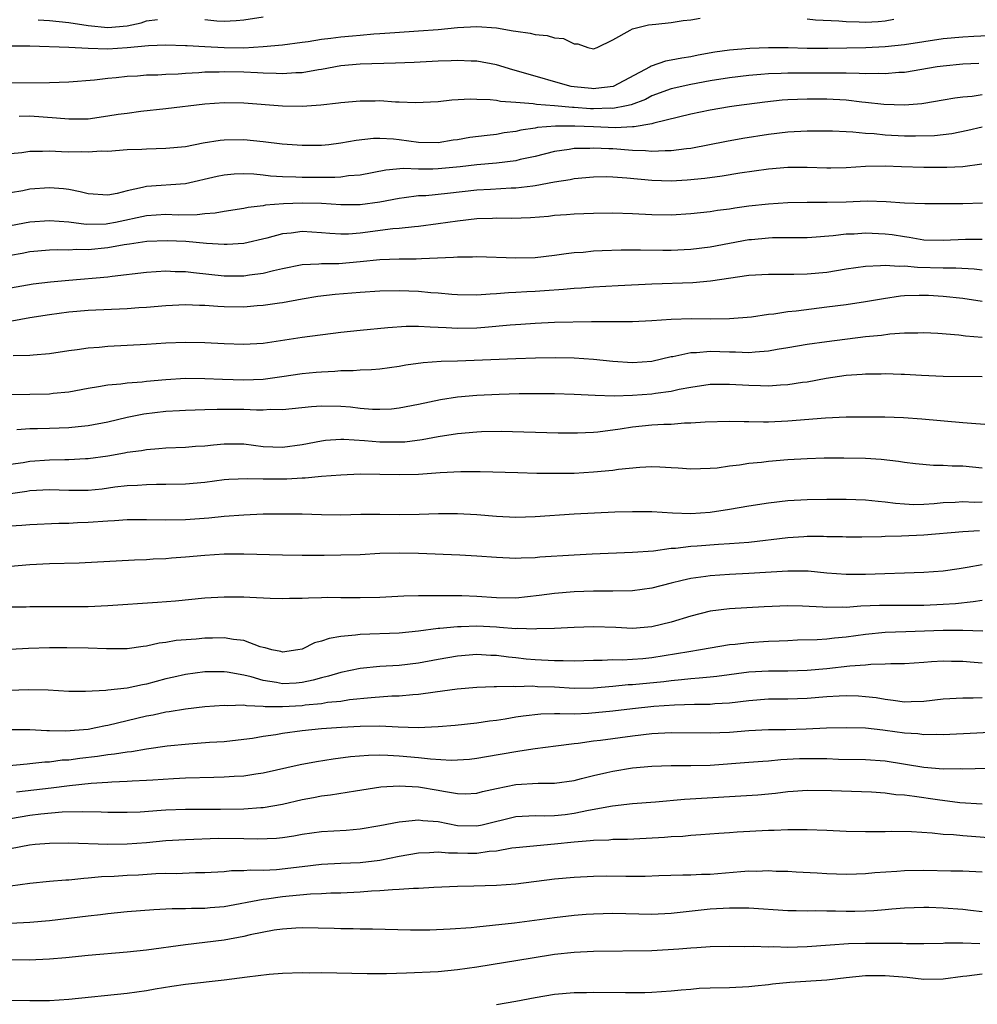
# Model space of a CAD drawing. Units: inches. Extents: x 2616000 to 2619000, y 1536000 to 1539000.
# Drawn here: x 2616316 to 2616414, y 1536817 to 1536918 of the extents above; entities that cross this region are included whole.
import ezdxf

# ---------------------------------------------------------------- set-up
doc = ezdxf.new("R2010")
doc.units = ezdxf.units.IN
doc.header["$MEASUREMENT"] = 0
doc.layers.add('LD26161536_2ft', color=122, linetype='Continuous')

msp = doc.modelspace()

# ---------------------------------------------------------------- linework, layer by layer
at = {"layer": 'LD26161536_2ft'}
for points, elevation in [([(2616315, 1536915.16), (2616317, 1536915.18), (2616321, 1536915.03), (2616323, 1536914.92), (2616325, 1536914.87), (2616327, 1536915), (2616329.21, 1536915.21), (2616331, 1536915.26), (2616333, 1536915.21), (2616333.19, 1536915.19), (2616335, 1536915.11), (2616337, 1536915), (2616339.02, 1536914.98), (2616341, 1536915.09), (2616343, 1536915.29), (2616345, 1536915.56), (2616345.63, 1536915.63), (2616347, 1536915.86), (2616347.95, 1536915.95), (2616349, 1536916.09), (2616350.2, 1536916.2), (2616351, 1536916.26), (2616352.4, 1536916.4), (2616353, 1536916.43), (2616354.56, 1536916.56), (2616357, 1536916.7), (2616359, 1536916.85), (2616361, 1536917.05), (2616363, 1536917.15), (2616365.01, 1536917.01), (2616366.73, 1536916.73), (2616367, 1536916.67), (2616368.47, 1536916.47), (2616369, 1536916.34), (2616370.24, 1536916.24), (2616371, 1536916.01), (2616371.92, 1536915.92), (2616373, 1536915.37), (2616373.37, 1536915.37), (2616374.43, 1536915), (2616375, 1536914.87), (2616375.38, 1536915), (2616377, 1536915.79), (2616378.78, 1536916.78), (2616379, 1536916.93), (2616380.66, 1536917.34), (2616381.4, 1536917.4), (2616383, 1536917.58), (2616384.23, 1536917.77), (2616385, 1536917.84), (2616385.99, 1536918.01)], 8786), ([(2616317.86, 1536917.86), (2616319, 1536917.79), (2616321, 1536917.59), (2616323, 1536917.28), (2616325, 1536917.07), (2616327, 1536917.24), (2616328.46, 1536917.54), (2616329, 1536917.74), (2616330.12, 1536917.88)], 8788), ([(2616335, 1536917.88), (2616336.24, 1536917.76), (2616337, 1536917.72), (2616338.23, 1536917.77), (2616339, 1536917.85), (2616341, 1536918.17)], 8788), ([(2616397, 1536917.95), (2616397.85, 1536917.85), (2616400.25, 1536917.75), (2616401, 1536917.66), (2616402.35, 1536917.65), (2616403, 1536917.62), (2616404.31, 1536917.69), (2616405, 1536917.76), (2616405.9, 1536917.9)], 8786), ([(2616417, 1536916.28), (2616414.14, 1536916.14), (2616413, 1536916.07), (2616411, 1536915.88), (2616409, 1536915.6), (2616407, 1536915.28), (2616405, 1536915.06), (2616403.03, 1536914.97), (2616399.11, 1536914.89), (2616397, 1536914.91), (2616395.03, 1536914.97), (2616393.02, 1536914.98), (2616391.1, 1536914.9), (2616389, 1536914.73), (2616387.48, 1536914.52), (2616385.78, 1536914.22), (2616385, 1536914.05), (2616384.09, 1536913.91), (2616383, 1536913.69), (2616382.41, 1536913.59), (2616380.92, 1536913.08), (2616380.82, 1536913), (2616377.02, 1536910.98), (2616375.23, 1536910.77), (2616375, 1536910.76), (2616374.78, 1536910.78), (2616373, 1536910.95), (2616372.7, 1536911), (2616371.36, 1536911.36), (2616369, 1536912.05), (2616366.7, 1536912.7), (2616365, 1536913.2), (2616363, 1536913.6), (2616362.4, 1536913.6), (2616361, 1536913.68), (2616360.36, 1536913.64), (2616359, 1536913.6), (2616356.54, 1536913.46), (2616354.62, 1536913.38), (2616351, 1536913.28), (2616349, 1536913.1), (2616347, 1536912.73), (2616346.69, 1536912.69), (2616345, 1536912.38), (2616344.38, 1536912.38), (2616343, 1536912.29), (2616342.34, 1536912.34), (2616341, 1536912.36), (2616340.41, 1536912.41), (2616339, 1536912.45), (2616337, 1536912.5), (2616336.47, 1536912.47), (2616335, 1536912.45), (2616334.39, 1536912.39), (2616333, 1536912.31), (2616332.25, 1536912.25), (2616331, 1536912.21), (2616330.16, 1536912.16), (2616329, 1536912.14), (2616328.06, 1536912.06), (2616327, 1536912.01), (2616325.87, 1536911.87), (2616325, 1536911.8), (2616323.64, 1536911.64), (2616321, 1536911.45), (2616319, 1536911.37), (2616315, 1536911.34)], 8784), ([(2616414.66, 1536913.34), (2616413, 1536913.27), (2616411, 1536913.09), (2616410.37, 1536913), (2616407, 1536912.44), (2616406.42, 1536912.42), (2616405, 1536912.28), (2616404.32, 1536912.32), (2616403, 1536912.29), (2616402.34, 1536912.34), (2616401, 1536912.35), (2616400.37, 1536912.37), (2616397, 1536912.37), (2616396.35, 1536912.35), (2616395, 1536912.37), (2616394.32, 1536912.32), (2616393, 1536912.29), (2616392.21, 1536912.21), (2616391, 1536912.12), (2616389, 1536911.89), (2616387, 1536911.56), (2616385, 1536911.18), (2616383, 1536910.73), (2616381, 1536910.01), (2616380.34, 1536909.66), (2616378.89, 1536909.11), (2616378.39, 1536909), (2616377, 1536908.73), (2616376.74, 1536908.74), (2616375, 1536908.68), (2616374.7, 1536908.7), (2616373, 1536908.83), (2616372.83, 1536908.83), (2616371, 1536909.01), (2616369.14, 1536909.14), (2616368.78, 1536909.22), (2616367, 1536909.35), (2616365.43, 1536909.43), (2616365, 1536909.53), (2616364.37, 1536909.63), (2616363, 1536909.64), (2616362.33, 1536909.67), (2616360.43, 1536909.57), (2616359, 1536909.42), (2616356.69, 1536909.31), (2616355, 1536909.38), (2616354.61, 1536909.39), (2616353, 1536909.5), (2616352.52, 1536909.48), (2616351, 1536909.49), (2616349, 1536909.31), (2616348.74, 1536909.26), (2616346.94, 1536909.06), (2616345, 1536908.93), (2616343, 1536908.97), (2616339, 1536909.27), (2616337, 1536909.31), (2616335, 1536909.17), (2616331, 1536908.68), (2616328.41, 1536908.41), (2616327, 1536908.22), (2616326.09, 1536908.09), (2616325, 1536907.92), (2616323, 1536907.64), (2616321, 1536907.61), (2616319.74, 1536907.74), (2616317, 1536907.94), (2616315.9, 1536907.9)], 8782), ([(2616415, 1536910.12), (2616413.97, 1536909.97), (2616413, 1536909.9), (2616412.2, 1536909.8), (2616411, 1536909.57), (2616409, 1536909.25), (2616408.78, 1536909.22), (2616407, 1536909.07), (2616404.88, 1536909.12), (2616403, 1536909.35), (2616402.62, 1536909.38), (2616401, 1536909.58), (2616399, 1536909.69), (2616397, 1536909.69), (2616395, 1536909.61), (2616394.43, 1536909.57), (2616392.62, 1536909.38), (2616389.72, 1536909), (2616389, 1536908.89), (2616387, 1536908.55), (2616385, 1536908.13), (2616381.2, 1536907.2), (2616381, 1536907.13), (2616379.18, 1536906.82), (2616379, 1536906.83), (2616377.27, 1536906.73), (2616375, 1536906.82), (2616373.08, 1536906.92), (2616371.08, 1536906.92), (2616369.24, 1536906.76), (2616369, 1536906.7), (2616367.51, 1536906.49), (2616367, 1536906.36), (2616365.79, 1536906.21), (2616365, 1536906.06), (2616364.04, 1536905.96), (2616362.27, 1536905.73), (2616361, 1536905.5), (2616360.55, 1536905.45), (2616359, 1536905.2), (2616357, 1536905.24), (2616355, 1536905.51), (2616354.43, 1536905.57), (2616353, 1536905.64), (2616352.36, 1536905.64), (2616350.57, 1536905.43), (2616349, 1536905.14), (2616347.75, 1536905), (2616347, 1536904.93), (2616345, 1536904.91), (2616342.96, 1536905.04), (2616341, 1536905.28), (2616339, 1536905.49), (2616337, 1536905.48), (2616336.56, 1536905.44), (2616334.84, 1536905.16), (2616333, 1536904.79), (2616331, 1536904.59), (2616329, 1536904.54), (2616328.5, 1536904.5), (2616327, 1536904.46), (2616325, 1536904.31), (2616324.32, 1536904.32), (2616323, 1536904.22), (2616322.26, 1536904.26), (2616321, 1536904.24), (2616320.25, 1536904.25), (2616319, 1536904.32), (2616318.28, 1536904.28), (2616317, 1536904.3), (2616316.16, 1536904.16), (2616315, 1536904.04)], 8780), ([(2616415, 1536906.8), (2616413.54, 1536906.46), (2616411.88, 1536906.12), (2616410.08, 1536905.92), (2616408.14, 1536905.86), (2616407, 1536905.88), (2616405, 1536905.99), (2616403.89, 1536906.11), (2616403, 1536906.16), (2616401.7, 1536906.3), (2616401, 1536906.32), (2616399.61, 1536906.39), (2616397, 1536906.39), (2616395, 1536906.28), (2616393, 1536906.04), (2616390.37, 1536905.63), (2616388.67, 1536905.33), (2616385, 1536904.62), (2616384.58, 1536904.58), (2616383, 1536904.35), (2616382.37, 1536904.37), (2616381, 1536904.29), (2616380.36, 1536904.36), (2616379, 1536904.4), (2616377, 1536904.57), (2616376.57, 1536904.57), (2616375, 1536904.65), (2616374.62, 1536904.62), (2616373, 1536904.59), (2616372.5, 1536904.5), (2616371, 1536904.29), (2616369, 1536903.78), (2616367.46, 1536903.46), (2616367, 1536903.34), (2616365, 1536903.11), (2616363, 1536902.93), (2616361.28, 1536902.72), (2616359, 1536902.5), (2616358.48, 1536902.48), (2616357, 1536902.49), (2616355.45, 1536902.55), (2616353.61, 1536902.39), (2616351, 1536901.86), (2616349.78, 1536901.78), (2616349, 1536901.66), (2616348.38, 1536901.62), (2616345, 1536901.61), (2616344.35, 1536901.65), (2616343, 1536901.69), (2616341.77, 1536901.77), (2616341, 1536901.86), (2616340.04, 1536901.96), (2616339, 1536902), (2616338.03, 1536901.97), (2616337, 1536901.87), (2616336.27, 1536901.73), (2616333, 1536900.96), (2616329, 1536900.7), (2616328.59, 1536900.59), (2616327, 1536900.26), (2616325.97, 1536899.97), (2616325, 1536899.79), (2616323, 1536899.93), (2616322.16, 1536900.16), (2616321, 1536900.38), (2616320.45, 1536900.45), (2616319, 1536900.55), (2616317, 1536900.41), (2616316.26, 1536900.26), (2616315, 1536900.04)], 8778), ([(2616414.98, 1536902.98), (2616413, 1536902.72), (2616411.36, 1536902.64), (2616409, 1536902.66), (2616406.71, 1536902.71), (2616405, 1536902.78), (2616403, 1536902.76), (2616401, 1536902.63), (2616399.41, 1536902.59), (2616399, 1536902.58), (2616397, 1536902.64), (2616395, 1536902.64), (2616393, 1536902.47), (2616390.07, 1536902.07), (2616388.24, 1536901.76), (2616386.47, 1536901.53), (2616384.65, 1536901.35), (2616383, 1536901.25), (2616381, 1536901.31), (2616378.44, 1536901.56), (2616377, 1536901.67), (2616376.32, 1536901.68), (2616375, 1536901.67), (2616373, 1536901.47), (2616372.61, 1536901.39), (2616371, 1536901.13), (2616369, 1536900.75), (2616368.74, 1536900.74), (2616367, 1536900.53), (2616366.52, 1536900.52), (2616364.41, 1536900.4), (2616363, 1536900.31), (2616359.97, 1536899.97), (2616357.75, 1536899.75), (2616357, 1536899.72), (2616355.52, 1536899.52), (2616355, 1536899.47), (2616353, 1536899.07), (2616351, 1536898.81), (2616349, 1536898.81), (2616347, 1536898.93), (2616345, 1536898.97), (2616343.09, 1536898.91), (2616341.24, 1536898.76), (2616341, 1536898.7), (2616339.47, 1536898.53), (2616339, 1536898.42), (2616337, 1536898.13), (2616336.05, 1536897.95), (2616335, 1536897.89), (2616334.21, 1536897.79), (2616332.24, 1536897.76), (2616331, 1536897.8), (2616329, 1536897.69), (2616325.81, 1536897), (2616325, 1536896.84), (2616324.83, 1536896.83), (2616322.79, 1536896.79), (2616320.99, 1536897.01), (2616319, 1536897.16), (2616317, 1536897.03), (2616315, 1536896.64)], 8776), ([(2616415.02, 1536898.98), (2616413, 1536898.91), (2616411, 1536898.9), (2616409.09, 1536898.91), (2616407.01, 1536898.99), (2616405.13, 1536899.13), (2616403.17, 1536899.17), (2616401, 1536899.09), (2616399.05, 1536899.05), (2616397, 1536899.05), (2616395, 1536899.01), (2616393, 1536898.89), (2616391, 1536898.67), (2616389.53, 1536898.47), (2616389, 1536898.37), (2616387.77, 1536898.23), (2616387, 1536898.1), (2616386, 1536898), (2616385, 1536897.88), (2616383, 1536897.76), (2616381, 1536897.79), (2616379, 1536897.89), (2616377, 1536897.94), (2616375, 1536897.93), (2616373, 1536897.85), (2616372.22, 1536897.78), (2616371, 1536897.7), (2616370.38, 1536897.62), (2616368.52, 1536897.48), (2616366.59, 1536897.41), (2616365, 1536897.42), (2616364.6, 1536897.4), (2616363, 1536897.35), (2616361, 1536897.14), (2616359, 1536896.84), (2616357, 1536896.58), (2616356.56, 1536896.56), (2616355, 1536896.38), (2616354.34, 1536896.34), (2616351, 1536895.9), (2616349.8, 1536895.8), (2616349, 1536895.78), (2616347.85, 1536895.85), (2616347, 1536895.93), (2616345, 1536896.05), (2616343.9, 1536895.9), (2616343, 1536895.81), (2616341.39, 1536895.39), (2616339, 1536894.84), (2616337.28, 1536894.72), (2616337, 1536894.72), (2616335.16, 1536894.84), (2616333.03, 1536895.03), (2616331.11, 1536895.11), (2616329.04, 1536895.04), (2616327.25, 1536894.75), (2616326.68, 1536894.68), (2616325, 1536894.37), (2616323, 1536894.18), (2616321.8, 1536894.2), (2616321, 1536894.15), (2616319.83, 1536894.17), (2616319, 1536894.13), (2616317, 1536893.97), (2616316.19, 1536893.81), (2616315, 1536893.61)], 8774), ([(2616315, 1536890.26), (2616317.34, 1536890.66), (2616319.13, 1536890.87), (2616321, 1536891.06), (2616325, 1536891.4), (2616325.47, 1536891.47), (2616329, 1536891.87), (2616331, 1536892), (2616331.96, 1536891.96), (2616333, 1536891.95), (2616333.84, 1536891.84), (2616337, 1536891.5), (2616339, 1536891.51), (2616339.61, 1536891.61), (2616341, 1536891.79), (2616342.05, 1536892.05), (2616343, 1536892.26), (2616345, 1536892.66), (2616346.74, 1536892.74), (2616347, 1536892.78), (2616348.78, 1536892.78), (2616351, 1536892.97), (2616353, 1536893.17), (2616355, 1536893.25), (2616356.74, 1536893.26), (2616357.3, 1536893.3), (2616360.59, 1536893.41), (2616361, 1536893.46), (2616362.54, 1536893.46), (2616363, 1536893.49), (2616367, 1536893.34), (2616369, 1536893.39), (2616371, 1536893.62), (2616372.2, 1536893.8), (2616373, 1536893.89), (2616373.95, 1536893.95), (2616375, 1536894.06), (2616375.89, 1536894.11), (2616377.84, 1536894.16), (2616379, 1536894.16), (2616379.82, 1536894.18), (2616382.13, 1536894.13), (2616383, 1536894.14), (2616385, 1536894.25), (2616387, 1536894.5), (2616391, 1536895.23), (2616391.25, 1536895.25), (2616393, 1536895.41), (2616393.43, 1536895.43), (2616395, 1536895.43), (2616397, 1536895.46), (2616397.48, 1536895.48), (2616399.65, 1536895.65), (2616401, 1536895.81), (2616401.84, 1536895.84), (2616403, 1536895.93), (2616405, 1536895.84), (2616405.74, 1536895.74), (2616407, 1536895.54), (2616407.48, 1536895.48), (2616409, 1536895.22), (2616411, 1536895.17), (2616413.27, 1536895.27), (2616415, 1536895.26)], 8772), ([(2616415, 1536892.09), (2616414.19, 1536892.19), (2616412.3, 1536892.3), (2616411, 1536892.29), (2616408.36, 1536892.36), (2616407, 1536892.5), (2616406.47, 1536892.47), (2616405, 1536892.58), (2616404.52, 1536892.52), (2616403, 1536892.45), (2616401, 1536892.17), (2616399, 1536891.86), (2616397, 1536891.67), (2616395.63, 1536891.63), (2616393, 1536891.64), (2616391, 1536891.52), (2616387.05, 1536890.95), (2616385.22, 1536890.78), (2616381, 1536890.64), (2616377.54, 1536890.46), (2616375, 1536890.35), (2616373.76, 1536890.24), (2616373, 1536890.2), (2616371.92, 1536890.08), (2616369.97, 1536889.97), (2616369, 1536889.9), (2616368.14, 1536889.86), (2616367, 1536889.78), (2616366.24, 1536889.76), (2616365, 1536889.64), (2616364.37, 1536889.63), (2616363, 1536889.51), (2616361, 1536889.53), (2616360.43, 1536889.57), (2616359, 1536889.72), (2616358.24, 1536889.76), (2616357, 1536889.89), (2616355, 1536889.95), (2616353, 1536889.92), (2616351, 1536889.8), (2616348.42, 1536889.58), (2616346.64, 1536889.36), (2616345, 1536889.09), (2616343, 1536888.73), (2616342.69, 1536888.69), (2616341, 1536888.43), (2616340.4, 1536888.4), (2616339, 1536888.28), (2616337, 1536888.31), (2616336.33, 1536888.33), (2616335, 1536888.43), (2616334.44, 1536888.44), (2616333, 1536888.51), (2616331, 1536888.42), (2616329, 1536888.25), (2616328.2, 1536888.2), (2616327, 1536888.1), (2616323, 1536887.92), (2616321.83, 1536887.83), (2616321, 1536887.75), (2616319, 1536887.49), (2616317, 1536887.18), (2616315.15, 1536886.85)], 8770), ([(2616415, 1536888.85), (2616413, 1536889.17), (2616411, 1536889.38), (2616409.46, 1536889.46), (2616408.51, 1536889.49), (2616407, 1536889.43), (2616406.6, 1536889.4), (2616404.85, 1536889.15), (2616403, 1536888.82), (2616401, 1536888.53), (2616399, 1536888.26), (2616395.85, 1536887.85), (2616395, 1536887.78), (2616393.55, 1536887.55), (2616393, 1536887.51), (2616391.25, 1536887.25), (2616389, 1536887.06), (2616387, 1536887.05), (2616385.07, 1536887.07), (2616383, 1536887.01), (2616381, 1536886.87), (2616379, 1536886.76), (2616377.25, 1536886.75), (2616375.24, 1536886.76), (2616374.78, 1536886.78), (2616371, 1536886.7), (2616369, 1536886.61), (2616367.51, 1536886.49), (2616366.43, 1536886.43), (2616363.83, 1536886.17), (2616363, 1536886.11), (2616361, 1536886.07), (2616359.84, 1536886.16), (2616358.2, 1536886.2), (2616357, 1536886.3), (2616355.72, 1536886.28), (2616353.84, 1536886.16), (2616351, 1536885.88), (2616349, 1536885.66), (2616345, 1536885.15), (2616342.8, 1536884.8), (2616341, 1536884.54), (2616339, 1536884.44), (2616337, 1536884.51), (2616335, 1536884.62), (2616333, 1536884.65), (2616331, 1536884.56), (2616329, 1536884.43), (2616325, 1536884.22), (2616324.12, 1536884.12), (2616323, 1536884.04), (2616321.87, 1536883.87), (2616321, 1536883.77), (2616319, 1536883.46), (2616317.33, 1536883.33), (2616317, 1536883.29), (2616315.28, 1536883.28)], 8768), ([(2616415, 1536885.17), (2616413.3, 1536885.3), (2616412.6, 1536885.4), (2616410.44, 1536885.55), (2616409, 1536885.64), (2616408.39, 1536885.61), (2616407, 1536885.6), (2616405.49, 1536885.49), (2616404.63, 1536885.37), (2616403, 1536885.21), (2616399, 1536884.71), (2616397, 1536884.43), (2616395, 1536884.08), (2616393.91, 1536883.91), (2616393, 1536883.74), (2616391.65, 1536883.65), (2616391, 1536883.57), (2616389.63, 1536883.63), (2616389, 1536883.63), (2616387, 1536883.71), (2616385.59, 1536883.59), (2616385, 1536883.58), (2616383.18, 1536883.18), (2616383, 1536883.16), (2616381, 1536882.7), (2616379, 1536882.56), (2616377, 1536882.69), (2616375, 1536882.88), (2616373.01, 1536883.01), (2616371.05, 1536883.05), (2616369.03, 1536883.03), (2616367, 1536882.97), (2616361, 1536882.71), (2616359.33, 1536882.67), (2616357.46, 1536882.54), (2616355.7, 1536882.3), (2616355, 1536882.17), (2616353, 1536881.91), (2616352.16, 1536881.84), (2616351, 1536881.79), (2616350.28, 1536881.72), (2616349, 1536881.71), (2616348.36, 1536881.64), (2616347, 1536881.6), (2616346.46, 1536881.54), (2616345, 1536881.42), (2616342.91, 1536881.09), (2616341, 1536880.84), (2616339, 1536880.76), (2616336.82, 1536880.82), (2616335, 1536880.91), (2616333, 1536880.92), (2616331, 1536880.79), (2616329, 1536880.61), (2616328.55, 1536880.55), (2616327, 1536880.45), (2616326.34, 1536880.34), (2616325, 1536880.24), (2616324.06, 1536880.06), (2616323, 1536879.9), (2616321, 1536879.53), (2616319.38, 1536879.38), (2616319, 1536879.32), (2616317, 1536879.27), (2616315, 1536879.26)], 8766), ([(2616415, 1536881.1), (2616411, 1536881.14), (2616408.76, 1536881.24), (2616407, 1536881.34), (2616406.66, 1536881.34), (2616405, 1536881.41), (2616404.61, 1536881.39), (2616403, 1536881.39), (2616402.65, 1536881.35), (2616401, 1536881.25), (2616398.95, 1536880.95), (2616397, 1536880.57), (2616396.51, 1536880.51), (2616395, 1536880.27), (2616394.24, 1536880.24), (2616393, 1536880.15), (2616392.18, 1536880.18), (2616391, 1536880.2), (2616389, 1536880.33), (2616387, 1536880.31), (2616385, 1536880.02), (2616383.8, 1536879.8), (2616383, 1536879.61), (2616381.39, 1536879.39), (2616381, 1536879.31), (2616379, 1536879.17), (2616377.13, 1536879.13), (2616375.17, 1536879.17), (2616373, 1536879.27), (2616371, 1536879.34), (2616369, 1536879.35), (2616367.34, 1536879.34), (2616365.29, 1536879.29), (2616363, 1536879.18), (2616361, 1536879), (2616359.25, 1536878.75), (2616357, 1536878.27), (2616355, 1536877.87), (2616354.21, 1536877.79), (2616353, 1536877.73), (2616352.25, 1536877.75), (2616351, 1536877.86), (2616349.98, 1536877.98), (2616349, 1536878.05), (2616347, 1536878.09), (2616345.97, 1536878.03), (2616343, 1536877.72), (2616341.73, 1536877.73), (2616341, 1536877.68), (2616340.33, 1536877.67), (2616339, 1536877.73), (2616336.25, 1536877.75), (2616335, 1536877.7), (2616333, 1536877.65), (2616332.39, 1536877.61), (2616331, 1536877.55), (2616328.73, 1536877.27), (2616327, 1536876.91), (2616325, 1536876.45), (2616323, 1536876.07), (2616321.97, 1536875.97), (2616321, 1536875.85), (2616319, 1536875.78), (2616317.76, 1536875.76), (2616317, 1536875.76), (2616315.66, 1536875.66)], 8764), ([(2616315, 1536872.1), (2616316.3, 1536872.3), (2616317, 1536872.44), (2616319, 1536872.56), (2616320.6, 1536872.6), (2616321, 1536872.59), (2616322.7, 1536872.7), (2616323, 1536872.71), (2616325, 1536872.99), (2616326.72, 1536873.28), (2616327, 1536873.34), (2616328.47, 1536873.53), (2616329, 1536873.64), (2616330.28, 1536873.72), (2616331, 1536873.8), (2616333, 1536873.87), (2616334.04, 1536873.96), (2616335, 1536874.01), (2616335.88, 1536874.12), (2616337, 1536874.22), (2616339, 1536874.21), (2616341, 1536873.95), (2616343, 1536873.85), (2616345, 1536874.13), (2616347, 1536874.53), (2616347.42, 1536874.58), (2616349, 1536874.69), (2616349.31, 1536874.69), (2616351.44, 1536874.56), (2616353, 1536874.41), (2616355, 1536874.4), (2616355.57, 1536874.43), (2616357.35, 1536874.65), (2616359, 1536874.95), (2616361, 1536875.26), (2616363, 1536875.45), (2616363.47, 1536875.47), (2616365.5, 1536875.5), (2616371.35, 1536875.35), (2616373.34, 1536875.34), (2616375, 1536875.42), (2616375.46, 1536875.46), (2616377.76, 1536875.76), (2616379, 1536875.95), (2616381, 1536876.15), (2616382.24, 1536876.24), (2616383, 1536876.25), (2616384.36, 1536876.36), (2616385, 1536876.37), (2616386.49, 1536876.49), (2616389, 1536876.55), (2616390.5, 1536876.5), (2616391, 1536876.51), (2616392.48, 1536876.47), (2616393, 1536876.49), (2616395, 1536876.57), (2616398.89, 1536876.89), (2616400.99, 1536876.99), (2616403, 1536877), (2616404.98, 1536876.98), (2616406.92, 1536876.92), (2616408.79, 1536876.79), (2616413, 1536876.41), (2616416.17, 1536876.17)], 8762), ([(2616415, 1536871.7), (2616413, 1536871.9), (2616411.92, 1536871.92), (2616411, 1536871.98), (2616409.98, 1536871.98), (2616408.15, 1536872.15), (2616407, 1536872.28), (2616406.38, 1536872.38), (2616404.59, 1536872.59), (2616403, 1536872.71), (2616400.75, 1536872.75), (2616398.74, 1536872.74), (2616397, 1536872.68), (2616395, 1536872.56), (2616393, 1536872.39), (2616392.29, 1536872.29), (2616391, 1536872.18), (2616390.02, 1536872.02), (2616389, 1536871.92), (2616387.72, 1536871.72), (2616387, 1536871.66), (2616385, 1536871.6), (2616383.72, 1536871.72), (2616383, 1536871.75), (2616381.82, 1536871.82), (2616381, 1536871.83), (2616379.77, 1536871.77), (2616377.56, 1536871.56), (2616377, 1536871.48), (2616375, 1536871.28), (2616373, 1536871.17), (2616371.15, 1536871.15), (2616369.17, 1536871.17), (2616367.21, 1536871.21), (2616363.33, 1536871.33), (2616361.33, 1536871.33), (2616359.23, 1536871.23), (2616357, 1536871.07), (2616355, 1536871.02), (2616353, 1536871.06), (2616351, 1536871.08), (2616349, 1536870.99), (2616347, 1536870.84), (2616345.32, 1536870.68), (2616345, 1536870.68), (2616343.43, 1536870.57), (2616341, 1536870.57), (2616339.38, 1536870.62), (2616337.47, 1536870.53), (2616337, 1536870.49), (2616335, 1536870.24), (2616333, 1536870.06), (2616331, 1536870.01), (2616330.02, 1536870.02), (2616329, 1536870), (2616328.07, 1536869.93), (2616327, 1536869.89), (2616325.74, 1536869.74), (2616324.44, 1536869.56), (2616323, 1536869.42), (2616321, 1536869.41), (2616319, 1536869.47), (2616317, 1536869.37), (2616316.69, 1536869.31), (2616315, 1536869.05)], 8760), ([(2616315, 1536865.77), (2616316.17, 1536865.83), (2616317, 1536865.92), (2616319.97, 1536866.03), (2616321, 1536866.04), (2616321.9, 1536866.1), (2616323, 1536866.14), (2616325, 1536866.29), (2616325.69, 1536866.31), (2616327, 1536866.41), (2616329, 1536866.42), (2616331, 1536866.39), (2616333, 1536866.41), (2616335.4, 1536866.6), (2616337, 1536866.77), (2616339, 1536866.91), (2616341, 1536866.99), (2616343.02, 1536867.02), (2616345, 1536867), (2616347, 1536866.93), (2616349, 1536866.91), (2616351.04, 1536866.96), (2616353.02, 1536866.98), (2616355, 1536866.94), (2616357.04, 1536866.96), (2616359.04, 1536867.04), (2616361, 1536867.04), (2616363, 1536866.93), (2616365, 1536866.75), (2616367, 1536866.67), (2616369, 1536866.74), (2616373, 1536866.99), (2616375.1, 1536867.1), (2616377.21, 1536867.21), (2616379, 1536867.26), (2616381, 1536867.24), (2616383.12, 1536867.12), (2616385, 1536867.04), (2616387, 1536867.16), (2616389, 1536867.47), (2616391, 1536867.83), (2616393, 1536868.14), (2616395, 1536868.36), (2616397, 1536868.47), (2616399, 1536868.51), (2616401, 1536868.53), (2616403, 1536868.45), (2616404.3, 1536868.3), (2616405, 1536868.24), (2616406.09, 1536868.09), (2616407, 1536868.02), (2616407.98, 1536867.98), (2616409, 1536868), (2616410.07, 1536868.07), (2616411, 1536868.16), (2616412.22, 1536868.22), (2616413, 1536868.28), (2616414.22, 1536868.22), (2616415, 1536868.23)], 8758), ([(2616414.74, 1536865.26), (2616413, 1536865.15), (2616409, 1536864.82), (2616406.69, 1536864.69), (2616405, 1536864.66), (2616404.64, 1536864.64), (2616402.62, 1536864.62), (2616401, 1536864.62), (2616400.64, 1536864.64), (2616399, 1536864.65), (2616398.67, 1536864.67), (2616397, 1536864.66), (2616396.64, 1536864.64), (2616395, 1536864.53), (2616391, 1536864.06), (2616390, 1536864), (2616389, 1536863.91), (2616387.86, 1536863.86), (2616385.68, 1536863.68), (2616385, 1536863.64), (2616383.44, 1536863.44), (2616383, 1536863.42), (2616381.17, 1536863.17), (2616379.01, 1536863.01), (2616374.85, 1536862.85), (2616373, 1536862.76), (2616369.46, 1536862.54), (2616369, 1536862.49), (2616367.56, 1536862.44), (2616367, 1536862.41), (2616365, 1536862.5), (2616363, 1536862.66), (2616361.25, 1536862.76), (2616357, 1536862.93), (2616355, 1536862.97), (2616353, 1536862.91), (2616351, 1536862.8), (2616349, 1536862.74), (2616347.28, 1536862.72), (2616345, 1536862.72), (2616343, 1536862.74), (2616339, 1536862.85), (2616337, 1536862.84), (2616335, 1536862.72), (2616333, 1536862.53), (2616331.57, 1536862.43), (2616331, 1536862.38), (2616329.67, 1536862.33), (2616329, 1536862.27), (2616327.77, 1536862.23), (2616322.06, 1536861.94), (2616319, 1536861.85), (2616317, 1536861.76), (2616315, 1536861.6)], 8756), ([(2616415, 1536861.76), (2616413.47, 1536861.47), (2616412.64, 1536861.36), (2616411, 1536861.11), (2616409, 1536860.98), (2616403, 1536860.75), (2616401, 1536860.76), (2616399, 1536860.91), (2616397.09, 1536861.09), (2616395, 1536861.11), (2616391, 1536860.85), (2616389, 1536860.76), (2616387, 1536860.64), (2616386.57, 1536860.57), (2616385, 1536860.36), (2616384.13, 1536860.13), (2616383, 1536859.87), (2616381, 1536859.36), (2616379, 1536859.09), (2616377, 1536859.03), (2616375, 1536859.03), (2616373, 1536858.97), (2616371, 1536858.82), (2616369.4, 1536858.6), (2616367, 1536858.34), (2616365, 1536858.35), (2616363, 1536858.49), (2616361.44, 1536858.56), (2616359.42, 1536858.58), (2616359, 1536858.57), (2616357.42, 1536858.58), (2616357, 1536858.55), (2616355.47, 1536858.53), (2616353, 1536858.41), (2616351, 1536858.35), (2616349.63, 1536858.37), (2616349, 1536858.36), (2616347.62, 1536858.38), (2616347, 1536858.35), (2616345.66, 1536858.34), (2616345, 1536858.29), (2616343.71, 1536858.29), (2616343, 1536858.26), (2616341.71, 1536858.29), (2616339.62, 1536858.38), (2616339, 1536858.42), (2616337, 1536858.43), (2616335, 1536858.31), (2616331.98, 1536858.02), (2616330.13, 1536857.87), (2616325, 1536857.54), (2616323, 1536857.45), (2616320.58, 1536857.42), (2616317, 1536857.42), (2616316.6, 1536857.4), (2616315, 1536857.39)], 8754), ([(2616415, 1536858.1), (2616414.06, 1536857.94), (2616412.25, 1536857.75), (2616411, 1536857.67), (2616409, 1536857.58), (2616407, 1536857.56), (2616404.44, 1536857.56), (2616402.5, 1536857.5), (2616401, 1536857.38), (2616400.6, 1536857.4), (2616399, 1536857.35), (2616398.61, 1536857.39), (2616396.51, 1536857.49), (2616395, 1536857.52), (2616392.57, 1536857.43), (2616389, 1536857.24), (2616387, 1536856.97), (2616385, 1536856.48), (2616383, 1536855.87), (2616381, 1536855.36), (2616379, 1536855.19), (2616377.31, 1536855.31), (2616375, 1536855.38), (2616373, 1536855.31), (2616371, 1536855.21), (2616369.16, 1536855.16), (2616369, 1536855.14), (2616367.2, 1536855.2), (2616367, 1536855.18), (2616365.32, 1536855.32), (2616365, 1536855.33), (2616363, 1536855.44), (2616361.39, 1536855.39), (2616361, 1536855.39), (2616359.2, 1536855.2), (2616359, 1536855.19), (2616357, 1536854.92), (2616355, 1536854.72), (2616351, 1536854.59), (2616350.51, 1536854.51), (2616349, 1536854.38), (2616347.81, 1536854.19), (2616347, 1536853.89), (2616346.28, 1536853.72), (2616345, 1536853.09), (2616344.58, 1536853), (2616343, 1536852.76), (2616342.82, 1536852.82), (2616341.9, 1536853), (2616341.21, 1536853.21), (2616341, 1536853.24), (2616340.68, 1536853.32), (2616339, 1536853.96), (2616337.94, 1536854.06), (2616337, 1536854.24), (2616335.8, 1536854.2), (2616335, 1536854.2), (2616334.12, 1536854.12), (2616332.04, 1536853.96), (2616331, 1536853.77), (2616330.31, 1536853.69), (2616329, 1536853.37), (2616328.66, 1536853.34), (2616327, 1536853.1), (2616324.89, 1536853.11), (2616323, 1536853.18), (2616320.78, 1536853.22), (2616319, 1536853.22), (2616316.84, 1536853.16), (2616314.96, 1536853.04)], 8752), ([(2616415.06, 1536854.94), (2616413, 1536855), (2616411, 1536855), (2616407.13, 1536854.87), (2616405, 1536854.78), (2616403, 1536854.58), (2616401, 1536854.32), (2616399.79, 1536854.21), (2616399, 1536854.11), (2616398.03, 1536854.03), (2616396.01, 1536853.99), (2616395, 1536853.95), (2616394.11, 1536853.89), (2616393, 1536853.86), (2616391, 1536853.73), (2616389.57, 1536853.57), (2616389, 1536853.53), (2616387, 1536853.19), (2616386.02, 1536853), (2616384.81, 1536852.81), (2616381, 1536852.17), (2616380.08, 1536852.08), (2616379, 1536852), (2616377.94, 1536851.94), (2616377, 1536851.97), (2616375.9, 1536851.9), (2616375, 1536851.9), (2616373, 1536851.84), (2616371.89, 1536851.89), (2616371, 1536851.88), (2616369, 1536851.99), (2616368.06, 1536852.06), (2616367, 1536852.18), (2616366.24, 1536852.24), (2616365, 1536852.43), (2616364.44, 1536852.44), (2616363, 1536852.53), (2616361, 1536852.37), (2616359, 1536852.02), (2616357, 1536851.63), (2616355, 1536851.39), (2616353, 1536851.3), (2616351, 1536851.1), (2616349, 1536850.68), (2616347.71, 1536850.29), (2616347, 1536850.13), (2616346.13, 1536849.87), (2616345, 1536849.65), (2616344.41, 1536849.59), (2616343, 1536849.51), (2616342.36, 1536849.64), (2616341, 1536849.85), (2616339.77, 1536850.23), (2616339, 1536850.4), (2616337.29, 1536850.71), (2616337, 1536850.74), (2616335.26, 1536850.74), (2616335, 1536850.73), (2616333, 1536850.48), (2616331.8, 1536850.2), (2616331, 1536850.03), (2616329, 1536849.47), (2616328.59, 1536849.41), (2616327, 1536849.05), (2616325, 1536848.85), (2616324.82, 1536848.82), (2616322.71, 1536848.71), (2616321, 1536848.71), (2616318.86, 1536848.86), (2616316.9, 1536848.9), (2616314.81, 1536848.81)], 8750), ([(2616315, 1536844.8), (2616317, 1536844.8), (2616318.72, 1536844.72), (2616319, 1536844.72), (2616320.67, 1536844.67), (2616323, 1536844.85), (2616323.78, 1536845), (2616324.78, 1536845.22), (2616325, 1536845.26), (2616327, 1536845.75), (2616329, 1536846.21), (2616329.67, 1536846.33), (2616331, 1536846.62), (2616331.34, 1536846.66), (2616333, 1536846.93), (2616335, 1536847.17), (2616337, 1536847.32), (2616337.29, 1536847.29), (2616339, 1536847.33), (2616339.27, 1536847.27), (2616341, 1536847.22), (2616341.19, 1536847.19), (2616343, 1536847.17), (2616345, 1536847.28), (2616345.34, 1536847.34), (2616347, 1536847.5), (2616347.61, 1536847.61), (2616349, 1536847.74), (2616349.88, 1536847.88), (2616352.11, 1536848.11), (2616354.26, 1536848.26), (2616355, 1536848.27), (2616356.41, 1536848.41), (2616357, 1536848.44), (2616358.69, 1536848.69), (2616360.98, 1536848.98), (2616363, 1536849.15), (2616364.77, 1536849.23), (2616365, 1536849.22), (2616366.72, 1536849.28), (2616367, 1536849.25), (2616368.71, 1536849.29), (2616369.25, 1536849.25), (2616371, 1536849.2), (2616373, 1536849.07), (2616375, 1536849.09), (2616377, 1536849.26), (2616378.57, 1536849.43), (2616379, 1536849.45), (2616382.25, 1536849.75), (2616383, 1536849.86), (2616384.06, 1536849.94), (2616385, 1536850.06), (2616385.89, 1536850.11), (2616387, 1536850.24), (2616387.69, 1536850.31), (2616391, 1536850.74), (2616393, 1536850.86), (2616395, 1536850.86), (2616397, 1536850.91), (2616399, 1536851.1), (2616401.37, 1536851.37), (2616403, 1536851.48), (2616403.54, 1536851.54), (2616405, 1536851.55), (2616405.6, 1536851.6), (2616407, 1536851.61), (2616409, 1536851.75), (2616409.8, 1536851.8), (2616411, 1536851.89), (2616411.85, 1536851.85), (2616413, 1536851.85), (2616413.76, 1536851.76), (2616415, 1536851.67)], 8748), ([(2616313, 1536840.93), (2616316.71, 1536841.29), (2616317, 1536841.3), (2616318.52, 1536841.48), (2616319, 1536841.48), (2616320.33, 1536841.67), (2616321, 1536841.7), (2616322.14, 1536841.86), (2616323.94, 1536842.06), (2616325, 1536842.23), (2616325.7, 1536842.3), (2616327, 1536842.52), (2616327.44, 1536842.56), (2616329, 1536842.82), (2616331.11, 1536843.11), (2616333.34, 1536843.34), (2616335.49, 1536843.49), (2616337, 1536843.58), (2616339, 1536843.8), (2616339.92, 1536843.92), (2616341, 1536844.11), (2616342.29, 1536844.29), (2616343, 1536844.43), (2616345, 1536844.7), (2616347, 1536844.91), (2616349.05, 1536845.05), (2616351, 1536845.15), (2616353, 1536845.18), (2616354.91, 1536845.09), (2616356.97, 1536845.03), (2616359, 1536845.11), (2616360.75, 1536845.25), (2616363, 1536845.5), (2616364.3, 1536845.7), (2616365, 1536845.78), (2616365.92, 1536845.92), (2616367, 1536846.11), (2616367.77, 1536846.23), (2616369.58, 1536846.42), (2616371, 1536846.44), (2616371.53, 1536846.47), (2616373, 1536846.43), (2616374.48, 1536846.48), (2616377, 1536846.72), (2616379, 1536846.98), (2616381.2, 1536847.2), (2616383.34, 1536847.34), (2616385.41, 1536847.41), (2616387, 1536847.43), (2616387.47, 1536847.47), (2616389, 1536847.56), (2616391, 1536847.8), (2616393, 1536847.96), (2616395, 1536847.97), (2616397, 1536848.04), (2616399, 1536848.19), (2616400.28, 1536848.28), (2616401, 1536848.31), (2616402.27, 1536848.27), (2616403, 1536848.22), (2616404.09, 1536848.09), (2616405, 1536847.92), (2616405.84, 1536847.84), (2616407, 1536847.67), (2616407.7, 1536847.7), (2616409, 1536847.73), (2616411, 1536847.95), (2616413, 1536848.07), (2616414.06, 1536848.06), (2616415, 1536848.09)], 8746), ([(2616315.62, 1536838.38), (2616319.19, 1536838.81), (2616321.06, 1536839.06), (2616323.29, 1536839.29), (2616325, 1536839.39), (2616325.43, 1536839.43), (2616327, 1536839.48), (2616327.53, 1536839.53), (2616329, 1536839.59), (2616329.64, 1536839.64), (2616331.78, 1536839.78), (2616333, 1536839.84), (2616335.91, 1536839.91), (2616337, 1536839.92), (2616338, 1536840), (2616339, 1536840.05), (2616340.25, 1536840.25), (2616341, 1536840.36), (2616344.8, 1536841.2), (2616346.48, 1536841.52), (2616348.21, 1536841.79), (2616349.98, 1536842.02), (2616351.83, 1536842.17), (2616353, 1536842.19), (2616353.82, 1536842.18), (2616355, 1536842.11), (2616357, 1536841.94), (2616358.21, 1536841.79), (2616360.34, 1536841.66), (2616361, 1536841.67), (2616362.24, 1536841.76), (2616363, 1536841.85), (2616363.97, 1536842.03), (2616367, 1536842.56), (2616367.4, 1536842.6), (2616369, 1536842.84), (2616371.11, 1536843.11), (2616373, 1536843.37), (2616373.41, 1536843.41), (2616375, 1536843.64), (2616375.72, 1536843.72), (2616379, 1536844.17), (2616381, 1536844.4), (2616383, 1536844.49), (2616387, 1536844.45), (2616389, 1536844.55), (2616391, 1536844.72), (2616393, 1536844.8), (2616394.81, 1536844.81), (2616396.88, 1536844.88), (2616398.97, 1536844.97), (2616401, 1536845.03), (2616403, 1536844.97), (2616404.76, 1536844.76), (2616405, 1536844.74), (2616407, 1536844.46), (2616408.38, 1536844.38), (2616409, 1536844.29), (2616410.32, 1536844.32), (2616411, 1536844.3), (2616414.46, 1536844.46), (2616419, 1536844.7)], 8744), ([(2616315, 1536835.65), (2616317, 1536835.98), (2616318.12, 1536836.12), (2616320.32, 1536836.32), (2616322.38, 1536836.38), (2616324.34, 1536836.34), (2616325, 1536836.31), (2616327, 1536836.29), (2616328.35, 1536836.35), (2616330.5, 1536836.5), (2616331, 1536836.55), (2616333, 1536836.62), (2616336.61, 1536836.61), (2616339, 1536836.64), (2616340.77, 1536836.77), (2616341, 1536836.78), (2616343, 1536837.14), (2616345, 1536837.61), (2616346.19, 1536837.81), (2616347, 1536837.97), (2616347.92, 1536838.08), (2616350.5, 1536838.5), (2616353.11, 1536838.89), (2616355, 1536839.02), (2616357, 1536838.9), (2616359, 1536838.57), (2616359.55, 1536838.45), (2616361, 1536838.21), (2616361.8, 1536838.2), (2616363, 1536838.24), (2616363.59, 1536838.41), (2616365, 1536838.73), (2616367, 1536839.14), (2616369.29, 1536839.29), (2616371, 1536839.3), (2616373, 1536839.57), (2616373.75, 1536839.75), (2616375, 1536840.07), (2616376.38, 1536840.38), (2616377, 1536840.53), (2616379, 1536840.86), (2616381, 1536841.04), (2616383, 1536841.1), (2616385, 1536841.09), (2616387, 1536841.15), (2616391, 1536841.44), (2616392.44, 1536841.56), (2616393, 1536841.59), (2616394.28, 1536841.72), (2616396.19, 1536841.81), (2616397, 1536841.84), (2616399, 1536841.82), (2616400.23, 1536841.77), (2616403, 1536841.72), (2616405, 1536841.58), (2616409, 1536840.93), (2616411, 1536840.77), (2616412.78, 1536840.78), (2616413, 1536840.76), (2616416.86, 1536840.86)], 8742), ([(2616315, 1536832.56), (2616316.95, 1536832.95), (2616317.54, 1536833), (2616319, 1536833.11), (2616321, 1536833.13), (2616325, 1536833.02), (2616327, 1536833.04), (2616329, 1536833.19), (2616331, 1536833.39), (2616333, 1536833.5), (2616336.39, 1536833.61), (2616339, 1536833.6), (2616340.46, 1536833.54), (2616342.39, 1536833.61), (2616343, 1536833.68), (2616344.15, 1536833.85), (2616345, 1536834.02), (2616347, 1536834.3), (2616349.54, 1536834.46), (2616351, 1536834.59), (2616353, 1536834.92), (2616355, 1536835.32), (2616355.33, 1536835.33), (2616357, 1536835.51), (2616357.44, 1536835.44), (2616359, 1536835.33), (2616361, 1536834.94), (2616363, 1536834.88), (2616363.54, 1536835), (2616367, 1536835.87), (2616369, 1536835.95), (2616369.93, 1536835.93), (2616371, 1536835.96), (2616372.07, 1536836.07), (2616373, 1536836.19), (2616374.5, 1536836.5), (2616376.95, 1536836.95), (2616379, 1536837.18), (2616381.37, 1536837.37), (2616384.35, 1536837.65), (2616391.9, 1536838.1), (2616393.73, 1536838.27), (2616395, 1536838.42), (2616395.55, 1536838.45), (2616397, 1536838.55), (2616399.48, 1536838.52), (2616403.6, 1536838.4), (2616405, 1536838.29), (2616406.13, 1536838.13), (2616407, 1536838.07), (2616408.05, 1536837.95), (2616410.4, 1536837.6), (2616412.69, 1536837.31), (2616415, 1536837.16)], 8740), ([(2616417, 1536833.55), (2616413, 1536833.86), (2616412.04, 1536833.96), (2616411, 1536834.01), (2616409.86, 1536834.14), (2616407.73, 1536834.27), (2616405.69, 1536834.31), (2616405, 1536834.29), (2616403.71, 1536834.29), (2616403, 1536834.27), (2616401, 1536834.31), (2616399, 1536834.41), (2616397, 1536834.49), (2616395, 1536834.48), (2616393.59, 1536834.41), (2616393, 1536834.41), (2616389.77, 1536834.23), (2616389, 1536834.17), (2616387.9, 1536834.1), (2616386.05, 1536833.95), (2616385, 1536833.9), (2616384.19, 1536833.81), (2616383, 1536833.75), (2616382.31, 1536833.69), (2616380.42, 1536833.58), (2616378.5, 1536833.5), (2616377, 1536833.48), (2616376.57, 1536833.43), (2616375, 1536833.39), (2616374.66, 1536833.34), (2616373, 1536833.22), (2616371, 1536833), (2616367, 1536832.64), (2616366.59, 1536832.59), (2616365, 1536832.3), (2616364.25, 1536832.25), (2616363, 1536832.06), (2616362.06, 1536832.06), (2616361, 1536832.08), (2616360.08, 1536832.08), (2616359, 1536832.18), (2616358.12, 1536832.12), (2616357, 1536832.08), (2616355, 1536831.73), (2616353, 1536831.32), (2616351, 1536831.09), (2616349, 1536831.01), (2616347, 1536830.9), (2616345, 1536830.68), (2616342.37, 1536830.37), (2616341, 1536830.31), (2616339.66, 1536830.34), (2616339, 1536830.27), (2616337.75, 1536830.25), (2616337, 1536830.17), (2616335, 1536830.04), (2616334.04, 1536830.04), (2616332.04, 1536829.96), (2616331, 1536829.97), (2616329.94, 1536829.94), (2616328.17, 1536829.83), (2616327, 1536829.77), (2616325.68, 1536829.68), (2616324.37, 1536829.63), (2616323, 1536829.49), (2616322.53, 1536829.47), (2616321, 1536829.31), (2616320.7, 1536829.3), (2616319, 1536829.15), (2616317, 1536828.95), (2616315, 1536828.7)], 8738), ([(2616415, 1536830.13), (2616413, 1536830.24), (2616411.77, 1536830.23), (2616409, 1536830.28), (2616407, 1536830.27), (2616406.2, 1536830.2), (2616403.95, 1536830.05), (2616403, 1536829.95), (2616402.07, 1536829.93), (2616401, 1536829.88), (2616399, 1536829.96), (2616398.03, 1536830.03), (2616395.87, 1536830.13), (2616395, 1536830.18), (2616393.79, 1536830.21), (2616393, 1536830.25), (2616391.79, 1536830.21), (2616391, 1536830.22), (2616390.16, 1536830.16), (2616387, 1536829.89), (2616386.13, 1536829.87), (2616385, 1536829.82), (2616384.18, 1536829.82), (2616381.73, 1536829.73), (2616380.31, 1536829.69), (2616378.32, 1536829.68), (2616376.3, 1536829.7), (2616375, 1536829.68), (2616373, 1536829.59), (2616371, 1536829.4), (2616367, 1536828.9), (2616365, 1536828.74), (2616362.67, 1536828.67), (2616361, 1536828.65), (2616358.56, 1536828.56), (2616357, 1536828.46), (2616356.46, 1536828.46), (2616355, 1536828.33), (2616354.32, 1536828.32), (2616353, 1536828.19), (2616352.16, 1536828.16), (2616351, 1536828.07), (2616349, 1536827.98), (2616347.95, 1536827.95), (2616347, 1536827.9), (2616345.87, 1536827.87), (2616343.67, 1536827.67), (2616343, 1536827.59), (2616341.34, 1536827.34), (2616341, 1536827.3), (2616337, 1536826.56), (2616335.56, 1536826.44), (2616335, 1536826.37), (2616333.62, 1536826.38), (2616333, 1536826.35), (2616331.65, 1536826.35), (2616331, 1536826.31), (2616329.74, 1536826.26), (2616327, 1536826.03), (2616325, 1536825.83), (2616324.27, 1536825.73), (2616323, 1536825.59), (2616321, 1536825.34), (2616319, 1536825.12), (2616317, 1536824.94), (2616315, 1536824.85)], 8736), ([(2616415, 1536826.05), (2616413.81, 1536826.19), (2616413, 1536826.29), (2616411, 1536826.43), (2616409.52, 1536826.48), (2616409, 1536826.49), (2616407, 1536826.43), (2616405.7, 1536826.3), (2616405, 1536826.26), (2616403.85, 1536826.15), (2616403, 1536826.11), (2616401.91, 1536826.09), (2616401, 1536826.08), (2616399.89, 1536826.11), (2616399, 1536826.1), (2616397.87, 1536826.13), (2616397, 1536826.1), (2616395.85, 1536826.15), (2616395, 1536826.15), (2616391, 1536826.42), (2616389.59, 1536826.41), (2616389, 1536826.42), (2616387, 1536826.3), (2616383, 1536825.88), (2616381, 1536825.78), (2616377, 1536825.87), (2616375, 1536825.81), (2616374.24, 1536825.76), (2616373, 1536825.66), (2616371, 1536825.43), (2616366.86, 1536824.86), (2616364.62, 1536824.62), (2616363, 1536824.48), (2616362.41, 1536824.41), (2616360.25, 1536824.25), (2616358.16, 1536824.16), (2616356.15, 1536824.15), (2616352.26, 1536824.26), (2616351, 1536824.26), (2616350.28, 1536824.28), (2616349, 1536824.28), (2616348.31, 1536824.31), (2616345, 1536824.38), (2616344.35, 1536824.35), (2616343, 1536824.25), (2616342.14, 1536824.14), (2616339.66, 1536823.66), (2616339, 1536823.5), (2616337, 1536823.14), (2616335, 1536822.88), (2616333, 1536822.66), (2616329, 1536822.11), (2616327, 1536821.89), (2616323, 1536821.56), (2616320.68, 1536821.32), (2616319, 1536821.16), (2616316.93, 1536821.07), (2616315, 1536821.11)], 8734), ([(2616314.96, 1536816.96), (2616317, 1536816.9), (2616319, 1536816.92), (2616321, 1536817.06), (2616327, 1536817.66), (2616329, 1536817.96), (2616329.88, 1536818.12), (2616331.6, 1536818.4), (2616333, 1536818.58), (2616337, 1536819.03), (2616339.36, 1536819.36), (2616341.61, 1536819.61), (2616343, 1536819.72), (2616345, 1536819.8), (2616345.78, 1536819.78), (2616347, 1536819.79), (2616351.69, 1536819.69), (2616353.7, 1536819.7), (2616355.76, 1536819.76), (2616359, 1536819.91), (2616361, 1536820.1), (2616363, 1536820.38), (2616368.68, 1536821.32), (2616371, 1536821.67), (2616373, 1536821.88), (2616375, 1536821.98), (2616381, 1536822.06), (2616383.78, 1536822.22), (2616385, 1536822.34), (2616385.64, 1536822.36), (2616387, 1536822.47), (2616389, 1536822.52), (2616390.49, 1536822.49), (2616391.48, 1536822.52), (2616393, 1536822.45), (2616393.54, 1536822.46), (2616395, 1536822.41), (2616397, 1536822.46), (2616399.34, 1536822.66), (2616401.23, 1536822.77), (2616403, 1536822.82), (2616405, 1536822.83), (2616406.81, 1536822.81), (2616407.22, 1536822.78), (2616409, 1536822.77), (2616411, 1536822.82), (2616411.16, 1536822.84), (2616413, 1536822.86), (2616414.77, 1536822.77)], 8732), ([(2616415, 1536819.61), (2616413.41, 1536819.41), (2616413, 1536819.37), (2616411, 1536819.1), (2616409, 1536819.07), (2616407.27, 1536819.27), (2616405, 1536819.47), (2616403, 1536819.45), (2616401, 1536819.25), (2616399, 1536819.02), (2616395.22, 1536818.78), (2616393.41, 1536818.59), (2616393, 1536818.53), (2616391.61, 1536818.39), (2616391, 1536818.31), (2616389, 1536818.23), (2616387, 1536818.19), (2616385.86, 1536818.14), (2616385, 1536818.06), (2616384.01, 1536817.99), (2616383, 1536817.86), (2616381, 1536817.74), (2616380.28, 1536817.72), (2616378.29, 1536817.71), (2616375, 1536817.73), (2616374.29, 1536817.71), (2616373, 1536817.71), (2616371, 1536817.53), (2616369, 1536817.19), (2616367, 1536816.81), (2616365, 1536816.46)], 8730)]:
    msp.add_lwpolyline(points, dxfattribs=dict(at, elevation=elevation))

doc.saveas('drawing.dxf')
